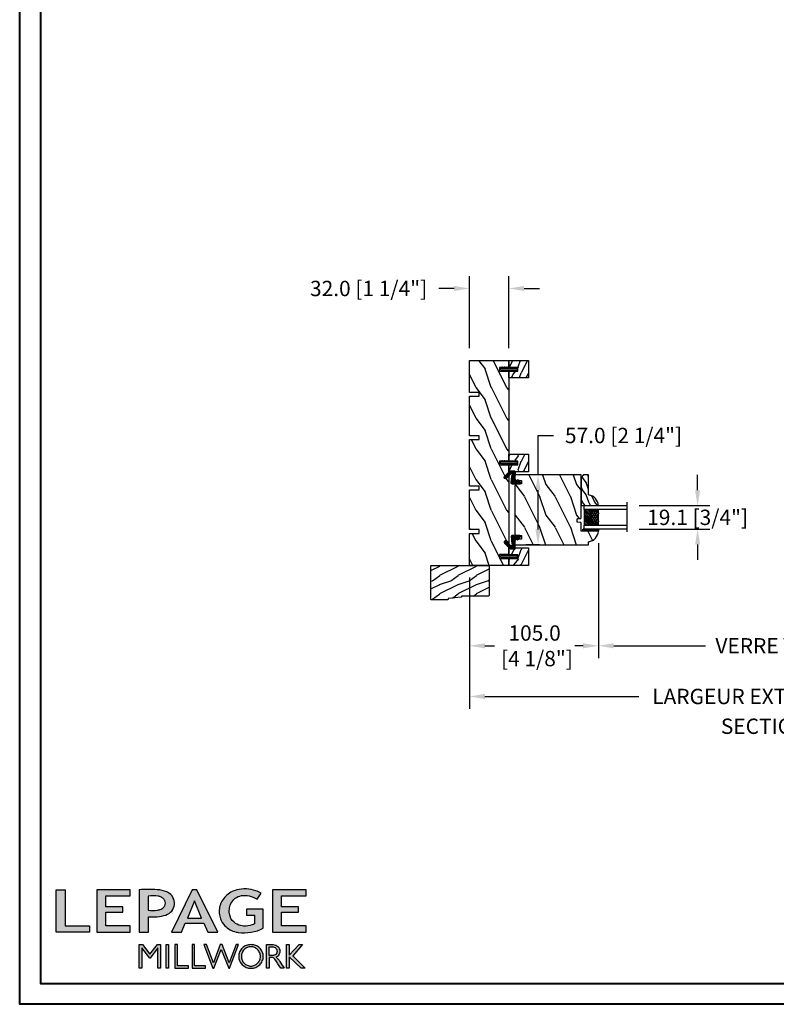
# Model space of a CAD drawing. Units: millimetres. Extents: x 986 to 28014, y 0 to 1609.
# Drawn here: x 9585 to 10201, y 0 to 802 of the extents above; entities that cross this region are included whole.
import ezdxf

# ---------------------------------------------------------------- set-up
doc = ezdxf.new("R2010")
doc.units = ezdxf.units.MM
doc.header["$MEASUREMENT"] = 0
doc.header["$PDMODE"] = 3
for name, color, linetype in [('Dimensions - Cotes', 7, 'Continuous'), ('Glass stop colonial - Pareclose colonial', 5, 'Continuous'), ('Sash Colonial - Volet colonial', 4, 'Continuous'), ('Text french - Texte Français', 7, 'Continuous'), ('Wood brickmould 908 - Moulure à brique 908', 4, 'Continuous')]:
    doc.layers.add(name, color=color, linetype=linetype)
doc.styles.add('Century-10', font='GOTHIC.TTF', dxfattribs={"height": 12.5})
doc.linetypes.add('Amzigzag', pattern='A,0.0001,[136,genltshp.shx,S=0.04,R=0,X=0,Y=0],-11', length=11.0001)
doc.dimstyles.new('1-1', dxfattribs={"dimtxt": 12.5, "dimasz": 12.5, "dimexe": 10, "dimexo": 10, "dimgap": 10, "dimtad": 0, "dimtih": 1, "dimtoh": 1, "dimdec": 1, "dimzin": 0, "dimdsep": 46, "dimtxsty": 'Century-10', "dimcen": 0, "dimadec": 1, "dimazin": 0, "dimtfac": 1, "dimtdec": 1, "dimtofl": 0, "dimtmove": 0, "dimatfit": 3, "dimfxl": 0, "dimtolj": 1, "dimtzin": 0, "dimarcsym": 0})

# ---------------------------------------------------------------- blocks, each defined once
blk = doc.blocks.new('XL-001')
h = blk.add_hatch()
h.set_pattern_fill('WOOD1', color=1, scale=25, style=0, pattern_type=2)
h.set_pattern_definition([(216.87, (-42.503, -86.064), (75, 50), [12.5, -112.5]), (206.565, (-27.503, -93.564), (-25, -25.00003), [27.9508, -27.9508]), (198.435, (-27.503, -106.064), (-50, -24.99996), [15.8114, -63.2456])])
h.paths.add_polyline_path([(140.92, 8), (140.92, 0), (167, 0), (167, 32), (161.3, 32), (161.3, 24.5), (158.3, 24.5), (158.3, 32), (85, 32), (85, 24.5), (82, 24.5), (82, 32), (8.7, 32), (8.7, 24.5), (5.7, 24.5), (5.7, 32), (0, 32), (0, 0), (61.58, 0), (61.58, 8), (64.58, 8), (64.58, 0), (137.92, 0), (137.92, 8)])
at = {"color": 4}
blk.add_lwpolyline([(85, 32), (158.3, 32), (158.3, 24.5), (161.3, 24.5), (161.3, 32), (167, 32), (167, 0), (140.92, 0), (140.92, 8), (137.92, 8), (137.92, 0), (105.42, 0), (105.42, 8), (102.42, 8), (102.42, 0), (64.58, 0), (64.58, 8), (61.58, 8), (61.58, 0), (29.08, 0), (29.08, 8), (26.08, 8), (26.08, 0), (0, 0), (0, 32), (5.7, 32), (5.7, 24.5), (8.7, 24.5), (8.7, 32), (82, 32), (82, 24.5), (85, 24.5)], close=True, dxfattribs=at)
blk = doc.blocks.new('WC-004')
h = blk.add_hatch()
h.set_pattern_fill('WOOD1', color=1, scale=12, style=0, pattern_type=2)
h.set_pattern_definition([(216.87, (-32.7702, -41.1693), (36, 24), [6, -54]), (206.565, (-25.57, -44.7693), (-12, -12), [13.4164, -13.4164]), (198.435, (-25.57, -50.7693), (-24, -11.99998), [7.5895, -30.3579])])
h.paths.add_polyline_path([(7.165, 8.5), (-7.165, 8.5), (-7.165, -7.5), (-1.5, -7.5), (-1.5, 0), (1.5, 0), (1.5, -7.5), (7.165, -7.5)])
at = {"color": 4, "ltscale": 5}
blk.add_lwpolyline([(1.5, -7.5), (7.165, -7.5), (7.165, 8.5), (-7.165, 8.5), (-7.165, -7.5), (-1.5, -7.5), (-1.5, 0), (1.5, 0)], close=True, dxfattribs=at)
blk = doc.blocks.new('D-072')
for points in [[(-0.71, 5.74, 1), (-0.54, 5.28), (0, 5.47), (0, 6)], [(-0.71, 3.74, 1), (-0.54, 3.28), (0, 3.47), (0, 4)], [(-0.71, 1.74, 1), (-0.54, 1.28), (0, 1.47), (0, 2)], [(2.41, 5.74, -1), (2.24, 5.28), (1.7, 5.47), (1.7, 6)], [(2.41, 3.74, -1), (2.24, 3.28), (1.7, 3.47), (1.7, 4)], [(2.41, 1.74, -1), (2.24, 1.28), (1.7, 1.47), (1.7, 2)], [(-0.71, -1.74, -1), (-0.54, -1.28), (0, -1.47), (0, -2)], [(-0.71, -3.74, -1), (-0.54, -3.28), (0, -3.47), (0, -4)], [(-0.71, -5.74, -1), (-0.54, -5.28), (0, -5.47), (0, -6)], [(2.41, -1.74, 1), (2.24, -1.28), (1.7, -1.47), (1.7, -2)], [(2.41, -3.74, 1), (2.24, -3.28), (1.7, -3.47), (1.7, -4)], [(2.41, -5.74, 1), (2.24, -5.28), (1.7, -5.47), (1.7, -6)]]:
    blk.add_hatch(color=256).paths.add_polyline_path(points)
at = {"color": 2}
for points in [[(0, 6), (-0.71, 5.74, 1), (-0.54, 5.28), (0, 5.47)], [(0, 4), (-0.71, 3.74, 1), (-0.54, 3.28), (0, 3.47)], [(0, 2), (-0.71, 1.74, 1), (-0.54, 1.28), (0, 1.47)], [(1.7, 5.47), (2.24, 5.28, 1), (2.41, 5.74), (1.7, 6)], [(1.7, 3.47), (2.24, 3.28, 1), (2.41, 3.74), (1.7, 4)], [(1.7, 1.47), (2.24, 1.28, 1), (2.41, 1.74), (1.7, 2)], [(0, -2), (-0.71, -1.74, -1), (-0.54, -1.28), (0, -1.47)], [(0, -4), (-0.71, -3.74, -1), (-0.54, -3.28), (0, -3.47)], [(0, -6), (-0.71, -5.74, -1), (-0.54, -5.28), (0, -5.47)], [(1.7, -1.47), (2.24, -1.28, -1), (2.41, -1.74), (1.7, -2)], [(1.7, -3.47), (2.24, -3.28, -1), (2.41, -3.74), (1.7, -4)], [(1.7, -5.47), (2.24, -5.28, -1), (2.41, -5.74), (1.7, -6)]]:
    blk.add_lwpolyline(points, format="xyb", dxfattribs=at)
blk.add_lwpolyline([(1.7, -6, -1), (0, -6), (0, 6, -1), (1.7, 6)], format="xyb", close=True, dxfattribs=at)
blk = doc.blocks.new('WC-011A')
h = blk.add_hatch()
h.set_pattern_fill('WOOD1', color=1, scale=25, pattern_type=2)
h.set_pattern_definition([(216.8699, (-351.3566, -88.472), (75, 50), [12.5, -112.5]), (206.565, (-336.357, -95.972), (-24.99998, -25.00003), [27.9508, -27.9508]), (198.435, (-336.357, -108.472), (-50.00001, -24.99996), [15.8114, -63.2456])])
edge = h.paths.add_edge_path()
edge.add_line((-48.82, 52.5), (-48.87, 48.5))
edge.add_line((-48.87, 48.5), (-51.68, 48.5))
edge.add_line((-51.68, 48.5), (-51.77, 52.5))
edge.add_arc((-53.27, 52.5), 1.5, 0, 90)
edge.add_line((-53.27, 54), (-57, 54))
edge.add_line((-57, 54), (-57, -6.1))
edge.add_line((-57, -6.1), (-54.5, -6.1))
edge.add_arc((-45.26, -4.7), 9.34, 188.60817, 266.69498)
edge.add_line((-45.8, -14.03), (-45.8, 0))
edge.add_line((-45.8, 0), (-39.4, 0))
edge.add_arc((-39.4, 0.5), 0.5, 270, 360)
edge.add_line((-38.9, 0.5), (-38.7, 2.8))
edge.add_arc((-38.2, 2.8), 0.5, 90, 180, ccw=False)
edge.add_line((-38.2, 3.3), (-36.2, 3.3))
edge.add_arc((-36.2, 2.8), 0.5, 0, 90, ccw=False)
edge.add_line((-35.7, 2.8), (-35.5, 0.5))
edge.add_arc((-35, 0.5), 0.5, 180, 270)
edge.add_line((-35, 0), (0, 0))
edge.add_line((0, 0), (0, 54))
edge.add_line((0, 54), (-3.73, 54))
edge.add_arc((-3.73, 52.5), 1.5, 90, 178.98186)
edge.add_line((-5.23, 52.53), (-5.3, 48.5))
edge.add_line((-5.3, 48.5), (-8.1, 48.5))
edge.add_line((-8.1, 48.5), (-8.17, 52.53))
edge.add_arc((-9.67, 52.5), 1.5, 1.01815, 90)
edge.add_line((-9.67, 54), (-47.3, 54))
edge.add_arc((-47.32, 52.5), 1.5, 89.12469, 179.98787)
at = {"color": 4}
blk.add_lwpolyline([(-49.52, 52.5), (-49.57, 48.5), (-52.38, 48.5), (-52.47, 52.5, 0.414214), (-53.97, 54), (-57, 54), (-57, 54), (-57, 54), (-57, 54), (-57, 54), (-57, -6.1), (-54.5, -6.1, 0.354545), (-45.8, -14.03), (-45.8, 0), (-39.4, 0, 0.414214), (-38.9, 0.5), (-38.7, 2.8, -0.414214), (-38.2, 3.3), (-36.2, 3.3, -0.414214), (-35.7, 2.8), (-35.5, 0.5, 0.414214), (-35, 0), (0, 0), (0, 54), (0, 54), (0, 54), (0, 54), (0, 54), (0, 54), (0, 54), (-3.03, 54, 0.409018), (-4.53, 52.53), (-4.6, 48.5), (-7.4, 48.5), (-7.47, 52.53, 0.409018), (-8.97, 54), (-48, 54, 0.418633)], format="xyb", close=True, dxfattribs=at)
blk = doc.blocks.new('CF-015')
at = {"linetype": 'Continuous'}
h = blk.add_hatch(dxfattribs=at)
h.set_pattern_fill('HONEY', color=30, scale=3, style=0)
h.set_pattern_definition([(0, (-351.0909, -18.94182), (0.5625, 0.32475953), [0.375, -0.75]), (120, (-351.0909, -18.94182), (-0.5625, 0.32475953), [0.375, -0.75]), (60, (-351.0909, -18.94182), (1e-16, 0.64951905), [-0.75, 0.375])])
h.paths.add_polyline_path([(-2.85, 0.04, 0.429634), (-3.26, -0.35), (-3.26, -0.67), (-0.21, -0.67), (-0.21, -1.37), (-2.28, -1.37, 0.559962), (-2.54, -1.81), (-2.26, -1.97), (-2.26, -2.97), (-2.68, -3.21), (-2.86, -6.09, 0.652749), (-2.37, -6.34), (-0.54, -5.18, -0.659831), (-0.31, -5.34, 0.674708), (-0.15, -4.92), (-0.69, -4.42, -0.699157), (0.13, -2.5), (6.5, -2.83, 0.429634), (7.17, -2.19), (7.17, 0.94, 0.198912), (6.98, 1.39), (2.68, 5.69, 1), (1.21, 4.22), (4.9, 0.53, -0.697025), (4.23, -0.93), (2.82, -0.26)])
h = blk.add_hatch(dxfattribs=at)
h.set_pattern_fill('ANSI31', color=30)
h.set_pattern_definition([(45, (-376.2159, -50.11873), (-0.088388348, 0.088388348), [])])
edge = h.paths.add_edge_path()
edge.add_line((-2.68, -3.21), (-2.26, -2.97))
edge.add_line((-2.26, -2.97), (-2.26, -1.97))
edge.add_line((-2.26, -1.97), (-2.58, -1.79))
edge.add_line((-2.58, -1.79), (-2.58, -1.65))
edge.add_arc((-2.28, -1.67), 0.3, 90, 176.33935, ccw=False)
edge.add_line((-2.28, -1.37), (-0.21, -1.37))
edge.add_line((-0.21, -1.37), (-0.21, -0.67))
edge.add_line((-0.21, -0.67), (-3.26, -0.67))
edge.add_line((-3.26, -0.67), (-3.26, -6.87))
edge.add_arc((-2.96, -6.87), 0.3, 180, 305)
edge.add_line((-2.79, -7.12), (-0.37, -5.43))
edge.add_arc((-0.46, -5.31), 0.15, 305, 482.33325)
edge.add_line((-0.54, -5.18), (-2.37, -6.34))
edge.add_arc((-2.56, -6.11), 0.3, 176.33935, 308.87721, ccw=False)
edge.add_line((-2.86, -6.09), (-2.68, -3.21))
at = {"color": 30}
for points in [[(-0.08, -4.84, -0.47611), (-0.12, -5.38), (-2.72, -7.21, -0.606815), (-3.37, -6.87), (-3.37, -0.35, -0.429634), (-2.84, 0.15), (2.84, -0.15), (4.25, -0.82, 0.687281), (4.82, 0.46), (1.14, 4.14, -1), (2.76, 5.77), (7.06, 1.47, -0.198912), (7.28, 0.94), (7.28, -2.19, -0.429634), (6.49, -2.94), (0.12, -2.61, 0.699157), (-0.61, -4.34)], [(-0.15, -4.92, -0.47611), (-0.18, -5.29), (-2.79, -7.12, -0.606815), (-3.26, -6.87), (-3.26, -0.35, -0.429634), (-2.85, 0.04), (2.82, -0.26), (4.23, -0.93, 0.697025), (4.9, 0.53), (1.21, 4.22, -1), (2.68, 5.69), (6.98, 1.39, -0.198912), (7.17, 0.94), (7.17, -2.19, -0.429634), (6.5, -2.83), (0.13, -2.5, 0.699157), (-0.69, -4.42)], [(-2.68, -3.21), (-2.26, -2.97), (-2.26, -1.97), (-2.58, -1.79), (-2.58, -1.65, -0.395622), (-2.28, -1.37), (-0.21, -1.37), (-0.21, -0.67), (-3.26, -0.67), (-3.26, -6.87, 0.606815), (-2.79, -7.12), (-0.37, -5.43, 0.976995), (-0.54, -5.18), (-2.37, -6.34, -0.652749), (-2.86, -6.09)]]:
    blk.add_lwpolyline(points, format="xyb", close=True, dxfattribs=at)
blk = doc.blocks.new('D-064')
h = blk.add_hatch()
h.set_pattern_fill('WOOD1', color=1, scale=15, style=0, pattern_type=2)
h.set_pattern_definition([(216.87, (-5.9016, -30.1414), (45, 30), [7.5, -67.5]), (206.565, (3.0984, -34.6414), (-15, -15), [16.7705, -16.7705]), (198.435, (3.0984, -42.1414), (-30, -14.99998), [9.4868, -37.9473])])
edge = h.paths.add_edge_path()
edge.add_line((22.5, 25.3), (22.5, 25.72))
edge.add_arc((22.8, 25.72), 0.3, 95.19443, 180, ccw=False)
edge.add_line((22.77, 26.02), (33.23, 26.97))
edge.add_arc((33.2, 27.27), 0.3, 275.19443, 360)
edge.add_line((33.5, 27.27), (33.5, 27.7))
edge.add_arc((33.8, 27.7), 0.3, 90, 180, ccw=False)
edge.add_line((33.8, 28), (47.2, 28))
edge.add_arc((47.2, 27.7), 0.3, 0, 90, ccw=False)
edge.add_line((47.5, 27.7), (47.5, 0))
edge.add_line((47.5, 0), (0, 0))
edge.add_line((0, 0), (0, 24.5))
edge.add_arc((0.5, 24.5), 0.5, 90, 180, ccw=False)
edge.add_line((0.5, 25), (22.2, 25))
edge.add_arc((22.2, 25.3), 0.3, 270, 360)
at = {"color": 4}
blk.add_lwpolyline([(22.5, 25.3), (22.5, 25.72, -0.387902), (22.77, 26.02), (33.23, 26.97, 0.387902), (33.5, 27.27), (33.5, 27.7, -0.414214), (33.8, 28), (47.2, 28, -0.414214), (47.5, 27.7), (47.5, 0), (0, 0), (0, 24.5, -0.414214), (0.5, 25), (22.2, 25, 0.414214)], format="xyb", close=True, dxfattribs=at)
blk = doc.blocks.new('*D229')
at = {"layer": 'Defpoints', "color": 0, "transparency": 16777216}
for p in [(9951.22, 357.71), (10451.22, 357.71), (10451.22, 250.87)]:
    blk.add_point(p, dxfattribs=at)
at = {"layer": 'Text french - Texte Français', "color": 0, "lineweight": -2, "transparency": 16777216}
for p, q in [((9951.22, 347.71), (9951.22, 240.87)), ((10451.22, 347.71), (10451.22, 240.87)), ((9963.72, 250.87), (10089.19, 250.87)), ((10438.72, 250.87), (10336.93, 250.87))]:
    blk.add_line(p, q, dxfattribs=at)
at = {"layer": 'Text french - Texte Français', "color": 0, "transparency": 16777216}
for points in [[(9963.72, 252.96), (9963.72, 248.79), (9951.22, 250.87)], [(10438.72, 252.96), (10438.72, 248.79), (10451.22, 250.87)]]:
    blk.add_solid(points, dxfattribs=at)
at = {"layer": 'Text french - Texte Français', "color": 0, "transparency": 16777216, "insert": (10213.06, 250.87), "char_height": 12.5, "attachment_point": 5, "style": 'Century-10'}
blk.add_mtext('\\A1;LARGEUR EXTÉRIEUR CADRE', dxfattribs=at)
blk = doc.blocks.new('*D231')
at = {"layer": 'Defpoints', "color": 0, "transparency": 16777216}
for p in [(10056.24, 385.67), (10346.2, 385.67), (10346.2, 292.14)]:
    blk.add_point(p, dxfattribs=at)
at = {"layer": 'Text french - Texte Français', "color": 0, "lineweight": -2, "transparency": 16777216}
for p, q in [((10056.24, 375.67), (10056.24, 282.14)), ((10346.2, 375.67), (10346.2, 282.14)), ((10068.74, 292.14), (10143.64, 292.14)), ((10333.7, 292.14), (10275.38, 292.14))]:
    blk.add_line(p, q, dxfattribs=at)
at = {"layer": 'Text french - Texte Français', "color": 0, "transparency": 16777216}
for points in [[(10068.74, 294.22), (10068.74, 290.06), (10056.24, 292.14)], [(10333.7, 294.22), (10333.7, 290.06), (10346.2, 292.14)]]:
    blk.add_solid(points, dxfattribs=at)
at = {"layer": 'Text french - Texte Français', "color": 0, "transparency": 16777216, "insert": (10209.51, 292.14), "char_height": 12.5, "attachment_point": 5, "style": 'Century-10'}
blk.add_mtext('\\A1;VERRE VISIBLE', dxfattribs=at)
blk = doc.blocks.new('*D233')
at = {"layer": 'Defpoints', "color": 0, "transparency": 16777216}
for p in [(10056.24, 385.67), (9951.22, 357.71), (10056.24, 292.14)]:
    blk.add_point(p, dxfattribs=at)
at = {"layer": 'Dimensions - Cotes', "color": 0, "lineweight": -2, "transparency": 16777216}
for p, q in [((10056.24, 375.67), (10056.24, 282.14)), ((9951.22, 347.71), (9951.22, 282.14)), ((9963.72, 292.14), (9971.61, 292.14)), ((10043.74, 292.14), (10036.93, 292.14))]:
    blk.add_line(p, q, dxfattribs=at)
at = {"layer": 'Dimensions - Cotes', "color": 0, "transparency": 16777216}
for points in [[(9963.72, 294.22), (9963.72, 290.06), (9951.22, 292.14)], [(10043.74, 294.22), (10043.74, 290.06), (10056.24, 292.14)]]:
    blk.add_solid(points, dxfattribs=at)
at = {"layer": 'Dimensions - Cotes', "color": 0, "transparency": 16777216, "insert": (10004.27, 292.14), "char_height": 12.5, "attachment_point": 5, "style": 'Century-10'}
blk.add_mtext('\\A1;105.0\\P [4 1/8"]', dxfattribs=at)
blk = doc.blocks.new('*D234')
at = {"layer": 'Defpoints', "color": 0, "transparency": 16777216}
for p in [(9983.22, 583.32), (9951.22, 524.71), (9983.22, 524.71)]:
    blk.add_point(p, dxfattribs=at)
at = {"layer": 'Dimensions - Cotes', "color": 0, "lineweight": -2, "transparency": 16777216}
for p, q in [((9951.22, 534.71), (9951.22, 593.32)), ((9983.22, 534.71), (9983.22, 593.32)), ((9938.72, 583.32), (9926.22, 583.32)), ((9995.72, 583.32), (10008.22, 583.32))]:
    blk.add_line(p, q, dxfattribs=at)
at = {"layer": 'Dimensions - Cotes', "color": 0, "transparency": 16777216}
for points in [[(9938.72, 585.41), (9938.72, 581.24), (9951.22, 583.32)], [(9995.72, 585.41), (9995.72, 581.24), (9983.22, 583.32)]]:
    blk.add_solid(points, dxfattribs=at)
at = {"layer": 'Dimensions - Cotes', "color": 0, "transparency": 16777216, "insert": (9869, 583.32), "char_height": 12.5, "attachment_point": 5, "style": 'Century-10'}
blk.add_mtext('\\A1;32.0 [1 1/4"]', dxfattribs=at)
blk = doc.blocks.new('V-042')
h = blk.add_hatch()
h.set_pattern_fill('ANSI31', scale=8, style=0)
h.set_pattern_definition([(45, (-287.4104, 1960.2951), (-0.7071068, 0.7071068), [])])
h.paths.add_polyline_path([(12.57, 4.65), (6.53, 4.65), (5.9, 4.65, -0.341404), (5.32, 5.1, 0.290945), (3.91, 6.42, -0.361442), (3.58, 6.81), (3.58, 9.5), (3.2, 9.5), (3.2, 0), (15.9, 0), (15.9, 9.5), (15.52, 9.5), (15.52, 6.81, -0.361442), (15.19, 6.42, 0.290945), (13.77, 5.1, -0.341139), (13.19, 4.65)])
h = blk.add_hatch()
h.set_pattern_fill('HEX', scale=4, style=0)
h.set_pattern_definition([(0, (-287.4581, 1960.29515), (0, 0.8660254), [0.5, -1]), (120, (-287.4581, 1960.29515), (-0.75, -0.4330127), [0.5, -1]), (60, (-286.9581, 1960.29515), (-0.75, 0.4330127), [0.5, -1])])
h.paths.add_polyline_path([(12.12, 10.62, -0.010382), (6.98, 10.62, 0.076556), (4.75, 10.13, 0.263685), (4.5, 9.82, 0.148643), (4.85, 7.05, 0.145267), (5.04, 6.84, -0.157262), (6.05, 5.6, 0.308069), (6.42, 5.35), (12.68, 5.35, 0.308069), (13.05, 5.6, -0.157262), (14.06, 6.84, 0.145267), (14.25, 7.05, 0.148643), (14.6, 9.82, 0.263685), (14.35, 10.13, 0.076556)])
at = {"color": 7, "linetype": 'Amzigzag', "ltscale": 1.5}
blk.add_line((-2.7, 34.8), (21.32, 34.8), dxfattribs=at)
at = {"color": 181, "linetype": 'Continuous', "lineweight": 25}
for p, q in [((3.58, 11.3), (3.58, 10.08)), ((3.62, 9.95), (3.63, 9.95)), ((3.63, 9.95), (3.63, 9.99)), ((3.63, 9.95), (3.63, 6.81)), ((3.72, 10.18), (3.74, 10.2)), ((3.72, 9.99), (3.72, 6.81)), ((3.8, 10.13), (3.77, 10.11)), ((5.83, 11.5), (3.78, 11.5)), ((3.78, 10.28), (3.78, 10.8)), ((3.87, 10.8), (3.87, 10.28)), ((4.08, 11.1), (5.68, 11.1)), ((5.68, 11.01), (4.08, 11.01)), ((5.68, 11.1), (5.68, 11.01)), ((15.32, 11.5), (13.27, 11.5)), ((13.42, 11.1), (15.02, 11.1)), ((13.42, 11.01), (13.42, 11.1)), ((15.02, 11.01), (13.42, 11.01)), ((15.23, 10.28), (15.23, 10.8)), ((15.33, 10.11), (15.3, 10.13)), ((15.32, 10.8), (15.32, 10.28)), ((15.36, 10.2), (15.38, 10.18)), ((15.38, 6.81), (15.38, 9.99)), ((15.47, 9.99), (15.47, 9.95)), ((15.47, 9.95), (15.48, 9.95)), ((15.47, 6.81), (15.47, 9.95)), ((15.52, 10.08), (15.52, 11.3)), ((5.95, 4.74), (6.58, 4.74)), ((5.95, 4.65), (6.58, 4.65)), ((6.42, 5.35), (12.68, 5.35)), ((6.58, 4.74), (12.52, 4.74)), ((6.58, 4.65), (12.52, 4.65)), ((12.52, 4.74), (13.15, 4.74)), ((12.52, 4.65), (13.15, 4.65))]:
    blk.add_line(p, q, dxfattribs=at)
at = {"color": 5}
blk.add_line((3.2, 0), (15.9, 0), dxfattribs=at)
for points in [[(3.2, 34.8), (3.2, 0), (0, 0), (0, 34.8)], [(19.1, 34.8), (19.1, 0), (15.9, 0), (15.9, 34.8)]]:
    blk.add_lwpolyline(points, dxfattribs=at)
for points in [[(3.2, 9.5), (3.58, 9.5), (3.58, 11.5), (3.2, 11.5)], [(15.9, 9.5), (15.52, 9.5), (15.52, 11.5), (15.9, 11.5)]]:
    blk.add_lwpolyline(points, close=True, dxfattribs=at)
at = {"color": 181, "linetype": 'Continuous', "lineweight": 25}
for centre, radius, start, end in [((3.78, 11.3), 0.2, 90, 180), ((3.79, 10.08), 0.21, 179.70679, 218.17016), ((3.87, 9.99), 0.238, 129.61883, 180), ((3.87, 9.99), 0.148, 129.61883, 180), ((3.67, 10.28), 0.11, 309.61883, 0), ((4.08, 10.8), 0.3, 90, 180), ((3.67, 10.28), 0.2, 309.61883, 0), ((4.08, 10.8), 0.21, 90, 180), ((9.23, 9.02), 4.8, 170.37881, 204.19767), ((4.89, 9.76), 0.4, 111.29157, 170.37881), ((7.47, 3.14), 7.5, 93.78033, 111.29157), ((9.55, 46), 34.7, 263.84509, 276.15491), ((9.55, 134.58), 123.98, 268.8103, 271.1897), ((11.63, 3.14), 7.5, 68.70843, 86.21967), ((9.87, 9.02), 4.8, 335.80233, 9.62119), ((14.21, 9.76), 0.4, 9.62119, 68.70843), ((15.02, 10.8), 0.3, 0, 90), ((15.02, 10.8), 0.21, 0, 90), ((15.43, 10.28), 0.2, 180, 230.38117), ((15.32, 11.3), 0.2, 0, 90), ((15.43, 10.28), 0.11, 180, 230.38117), ((15.23, 9.99), 0.148, 0, 50.38117), ((15.23, 9.99), 0.238, 0, 50.38117), ((15.31, 10.08), 0.21, 321.82984, 0.29321), ((4.03, 6.81), 0.4, 180, 259.48794), ((4.03, 6.81), 0.31, 180, 259.48794), ((3.63, 4.64), 1.81, 14.59957, 79.48794), ((3.63, 4.64), 1.9, 14.59957, 79.48794), ((5.31, 7.26), 0.5, 204.19767, 237.25921), ((3.63, 4.65), 2.6, 21.51019, 57.25921), ((5.95, 5.25), 0.6, 194.59957, 270), ((5.95, 5.25), 0.51, 194.59957, 270), ((6.42, 5.75), 0.4, 201.51019, 270), ((12.68, 5.75), 0.4, 270, 338.48981), ((15.47, 4.65), 2.6, 122.74079, 158.48981), ((13.15, 5.25), 0.51, 270, 345.40043), ((13.15, 5.25), 0.6, 270, 345.40043), ((15.47, 4.64), 1.9, 100.51206, 165.40043), ((15.47, 4.64), 1.81, 100.51206, 165.40043), ((13.79, 7.26), 0.5, 302.74079, 335.80233), ((15.07, 6.81), 0.31, 280.51206, 0), ((15.07, 6.81), 0.4, 280.51206, 0)]:
    blk.add_arc(centre, radius, start, end, dxfattribs=at)
blk = doc.blocks.new('V-006')
h = blk.add_hatch()
h.set_pattern_fill('GRAVEL', color=5, scale=0.075, style=0)
h.set_pattern_definition([(228.0128, (-26.72399, -53.63578), (-15.24001295, -17.14502107), [0.25629, -25.372875]), (184.9697, (-26.89544, -53.826285), (22.86003698, 1.90498656), [0.439804, -43.5405]), (132.5104, (-27.33359, -53.86438), (19.04998614, -20.95502047), [0.31011, -30.701025]), (267.2737, (-28.07654, -54.340635), (1.90499173, 38.09998774), [0.400504, -39.6498]), (292.8337, (-28.09559, -54.740685), (-9.52502704, 22.860013), [0.392726, -38.87985]), (357.2737, (-27.94319, -55.102635), (-38.09998774, 1.90499173), [0.400504, -39.6498]), (37.6942, (-27.54314, -55.121685), (-24.765015646, -19.04998302), [0.529645, -52.434825]), (72.2553, (-27.12404, -54.797835), (13.335026674, 41.910012155), [0.50004, -49.503975]), (121.4296, (-26.97164, -54.321585), (-15.24000393, 24.76497087), [0.40186, -39.784125]), (175.2364, (-27.18119, -53.97868), (20.95498354, -1.90498212), [0.458785, -22.480425]), (222.3974, (-27.63839, -53.940585), (-22.86000069, -20.95497274), [0.593309, -58.7376]), (138.8141, (-26.19059, -54.35968), (-13.3349915, 11.4299824), [0.202504, -20.04795]), (171.4692, (-26.34299, -54.22633), (24.7649622, -3.8100096), [0.38526, -38.14095]), (225, (-26.724, -54.1692), (-3e-16, -1.905), [0.269407, -2.42467]), (203.1986, (-26.85734, -53.94058), (9.5250321, 3.8100167), [0.14508, -14.36295]), (291.8014, (-26.9907, -53.99773), (-1.9050013, 5.7150037), [0.205175, -10.0536]), (30.9638, (-26.9145, -54.18823), (5.714994, 3.810003), [0.33324, -10.774725]), (161.5651, (-26.62874, -54.0168), (3.810002, -1.904997), [0.240965, -5.783175]), (16.3895, (-28.09559, -53.99773), (19.05001051, 5.71498811), [0.337566, -33.4191]), (70.3462, (-27.77174, -53.90248), (-7.61997877, -20.95497037), [0.2832, -28.03665]), (293.1986, (-26.62874, -53.63578), (-3.8100167, 9.5250321), [0.29016, -14.2179]), (343.6105, (-26.51444, -53.90248), (-19.05001051, 5.71498811), [0.337566, -33.4191]), (339.444, (-28.0956, -55.17883), (-9.5250118, 3.8099954), [0.325526, -15.950775]), (294.7751, (-27.79079, -55.29313), (-9.5249778, 20.95499027), [0.272754, -27.0027]), (66.8014, (-26.6097, -55.54078), (3.8100167, 9.5250321), [0.29016, -14.2179]), (17.354, (-26.49539, -55.27408), (-24.76500134, -7.6199885), [0.319337, -31.6143]), (69.444, (-27.54314, -55.54078), (-3.8099954, -9.5250118), [0.162764, -16.1136]), (101.3099, (-26.724, -55.5408), (-1.9049906, 7.6199756), [0.097136, -9.6165]), (165.9638, (-26.74304, -55.44553), (5.715004, -1.9049967), [0.392726, -7.461787]), (186.009, (-27.12404, -55.35028), (19.04997191, 1.90499555), [0.36395, -36.03105]), (303.6901, (-26.9145, -54.3597), (-1.9050007, 3.8099963), [0.274743, -6.593835]), (353.1572, (-26.76209, -54.588285), (32.38501339, -3.81001706), [0.479668, -47.487]), (60.9454, (-26.28584, -54.64543), (-7.6199823, -13.3349682), [0.19613, -19.41705]), (90, (-26.1906, -54.474), (-1.905, 1.905), [0.1143, -1.7907]), (120.2564, (-27.16214, -55.29313), (7.61998385, -13.33499327), [0.26465, -26.200425]), (48.0128, (-27.29549, -55.06453), (15.24001295, 17.14502107), [0.512582, -25.1166]), (0, (-26.9526, -54.6835), (1.905, 1.905), [0.4953, -1.4097]), (325.3048, (-26.45729, -54.68353), (-19.049967, 13.33500127), [0.301208, -29.819475]), (254.0546, (-26.20964, -54.85498), (-1.9050049, -7.6200182), [0.27737, -13.591275]), (207.646, (-26.28584, -55.121685), (-36.19498729, -19.05001198), [0.45161, -44.709375]), (175.4261, (-26.68589, -55.331235), (-24.7650057, 1.90499078), [0.477772, -47.29935]), (175.4261, (-26.68589, -55.331235), (-24.7650057, 1.90499078), [0.477772, -47.29935])])
h.paths.add_polyline_path([(6.3565, 0), (6.3565, 1.6), (-6.3565, 1.6), (-6.3565, 0)])
at = {"color": 5}
blk.add_line((-6.3565, 0), (-6.3565, 1.6), dxfattribs=at)
blk.add_lwpolyline([(-6.3565, 0), (-6.3565, 1.6), (6.3565, 1.6), (6.3565, 0)], close=True, dxfattribs=at)
blk = doc.blocks.new('D-086')
h = blk.add_hatch()
h.set_pattern_fill('WOOD1', color=1, scale=10, style=0, pattern_type=2)
h.set_pattern_definition([(216.8699, (-335.2539, -33.65), (29.999999, 20.000001), [5, -45]), (206.5651, (-329.254, -36.65), (-9.99999, -10.000013), [11.18034, -11.18034]), (198.4349, (-329.254, -41.65), (-20.000004, -9.999984), [6.32456, -25.29822])])
edge = h.paths.add_edge_path()
edge.add_line((-23, 0), (0, 0))
edge.add_line((0, 0), (0, 14.03))
edge.add_arc((0.54, 4.7), 9.34, 93.30502, 171.39183)
edge.add_line((-8.7, 6.1), (-25, 6.1))
edge.add_line((-25, 6.1), (-25, 2))
edge.add_line((-25, 2), (-23, 0))
at = {"color": 4}
blk.add_lwpolyline([(-23, 0), (0, 0), (0, 14.03, 0.354545), (-8.7, 6.1), (-25, 6.1), (-25, 2)], format="xyb", close=True, dxfattribs=at)
blk = doc.blocks.new('*D235')
at = {"layer": 'Defpoints', "color": 0, "transparency": 16777216}
for p in [(10079.51, 406.37), (10079.51, 387.27), (10137.11, 387.27)]:
    blk.add_point(p, dxfattribs=at)
at = {"layer": 'Dimensions - Cotes', "color": 0, "lineweight": -2, "transparency": 16777216}
for p, q in [((10137.11, 418.87), (10137.11, 431.37)), ((10089.51, 406.37), (10147.11, 406.37)), ((10089.51, 387.27), (10147.11, 387.27)), ((10137.11, 374.77), (10137.11, 362.27))]:
    blk.add_line(p, q, dxfattribs=at)
at = {"layer": 'Dimensions - Cotes', "color": 0, "transparency": 16777216}
for points in [[(10135.03, 418.87), (10139.19, 418.87), (10137.11, 406.37)], [(10135.03, 374.77), (10139.19, 374.77), (10137.11, 387.27)]]:
    blk.add_solid(points, dxfattribs=at)
at = {"layer": 'Dimensions - Cotes', "color": 0, "transparency": 16777216, "insert": (10137.11, 396.82), "char_height": 12.5, "attachment_point": 5, "style": 'Century-10'}
blk.add_mtext('\\A1;19.1 [3/4"]', dxfattribs=at)
blk = doc.blocks.new('*D239')
at = {"layer": 'Defpoints', "color": 0, "transparency": 16777216}
for p in [(10007.04, 431.47), (10015.21, 431.47), (10018.26, 374.47)]:
    blk.add_point(p, dxfattribs=at)
at = {"layer": 'Dimensions - Cotes', "color": 0, "lineweight": -2, "transparency": 16777216}
for p, q in [((10007.04, 431.47), (10007.04, 463.52)), ((10007.04, 463.52), (10019.54, 463.52)), ((10005.21, 431.47), (9997.04, 431.47)), ((10007.04, 386.97), (10007.04, 418.97)), ((10008.26, 374.47), (9997.04, 374.47))]:
    blk.add_line(p, q, dxfattribs=at)
at = {"layer": 'Dimensions - Cotes', "color": 0, "transparency": 16777216}
for points in [[(10004.96, 418.97), (10009.12, 418.97), (10007.04, 431.47)], [(10004.96, 386.97), (10009.12, 386.97), (10007.04, 374.47)]]:
    blk.add_solid(points, dxfattribs=at)
at = {"layer": 'Dimensions - Cotes', "color": 0, "transparency": 16777216, "insert": (10076.72, 463.52), "char_height": 12.5, "attachment_point": 5, "style": 'Century-10'}
blk.add_mtext('\\A1;57.0 [2 1/4"]', dxfattribs=at)
blk = doc.blocks.new('Logo 2018')
h = blk.add_hatch(color=256)
h.dxf.hatch_style = 1
h.paths.add_polyline_path([(85.9, 159.5), (153.9, 159.5), (153.9, 172.3), (104.2, 172.3), (104.2, 245.7), (85.9, 245.7)])
h = blk.add_hatch(color=256)
h.dxf.hatch_style = 1
h.paths.add_polyline_path([(168.9, 245.7), (168.9, 159.5), (236.9, 159.5), (236.9, 172.3), (187.2, 172.3), (187.2, 199.8), (221.8, 199.8), (221.8, 211), (187.2, 211), (187.2, 232.9), (236.9, 232.9), (236.9, 245.7)])
h = blk.add_hatch(color=256)
h.dxf.hatch_style = 1
h.paths.add_polyline_path([(255.2, 159.5), (273.5, 159.5), (273.5, 190.8, 0.100878), (309.1, 194.2, 0.672282), (313.2, 240.1, 0.0175), (311.1, 241, 0.088188), (291.5, 245.7, 0.026721), (255.2, 245.7)])
h.paths.add_polyline_path([(273.4, 232.7, -0.087731), (294.2, 232.2, -0.030178), (296.7, 231.5, -0.089386), (302.9, 228.4, -0.105083), (306.8, 223.6, -0.119001), (308.1, 218.2, -0.119001), (306.8, 212.9, -0.105404), (302.9, 208.1, -0.089385), (296, 205, -0.044827), (292.3, 204.1, -0.061376), (273.4, 203.7)], flags=16)
h = blk.add_hatch(color=256)
h.dxf.hatch_style = 1
h.paths.add_polyline_path([(320.4, 159.5), (340.6, 159.5), (348.5, 177.9), (386.5, 177.9), (394.4, 159.5), (414.6, 159.5), (372.4, 245.7), (362.6, 245.7)])
h.paths.add_polyline_path([(367.5, 222.7), (381.9, 187.6), (353.1, 187.6)], flags=16)
h = blk.add_hatch(color=256)
h.dxf.hatch_style = 1
h.paths.add_polyline_path([(462.7, 233.6, -0.002912), (463.2, 233.7, -0.101922), (478.3, 233, -0.074889), (494.5, 226.2), (502.6, 238.7, 0.043079), (492.3, 243.5, 0.141968), (453.1, 245.2, 0.071236), (441.2, 240.4, 0.128284), (423.1, 222.5, 0.165135), (417.8, 197.7, 0.051451), (420.3, 186.6, 0.112912), (429, 172.4, 0.145235), (451.9, 159.6, 0.019704), (456.2, 158.8, 0.156295), (507.2, 167.5), (507.2, 206.1), (472.9, 206.1), (472.9, 193.9), (489, 193.9), (489, 176, 0.024193), (484.3, 174.3, -0.127304), (467, 171.7, -0.02827), (460.8, 172.6, -0.137751), (447.7, 179.7, -0.184724), (438.4, 196.6, -0.039198), (438, 203.3, -0.086714), (440.1, 214.2, -0.033136), (441.3, 217.3, -0.247971)])
h = blk.add_hatch(color=256)
h.dxf.hatch_style = 1
h.paths.add_polyline_path([(526, 245.7), (526, 159.5), (594, 159.5), (594, 172.3), (544.2, 172.3), (544.2, 199.8), (578.8, 199.8), (578.8, 211), (544.2, 211), (544.2, 232.9), (594, 232.9), (594, 245.7)])
h = blk.add_hatch(color=256)
h.dxf.hatch_style = 1
h.paths.add_polyline_path([(255.2, 86.1), (260.6, 86.1), (260.6, 127.4), (276.5, 106.7), (277, 106.7), (293, 127.4), (293, 86.1), (298.4, 86.1), (298.4, 134), (292, 134), (276.8, 114.6), (261.6, 134), (255.2, 134)])
h = blk.add_hatch(color=256)
h.dxf.hatch_style = 1
h.paths.add_polyline_path([(309.5, 86.1), (314.5, 86.1), (314.5, 134), (309.5, 134)])
h = blk.add_hatch(color=256)
h.dxf.hatch_style = 1
h.paths.add_polyline_path([(355.4, 86.1), (355.4, 90.9), (332.9, 90.9), (332.9, 134), (327.7, 134), (327.7, 86.1)])
h = blk.add_hatch(color=256)
h.dxf.hatch_style = 1
h.paths.add_polyline_path([(390, 86.1), (390, 90.9), (367.6, 90.9), (367.6, 134), (362.3, 134), (362.3, 86.1)])
h = blk.add_hatch(color=256)
h.dxf.hatch_style = 1
h.paths.add_polyline_path([(421.7, 124.3), (436.8, 86.1), (438.5, 86.1), (457, 134), (451.7, 134), (437.5, 97.2), (423.9, 134), (419.4, 134), (405.8, 97.2), (391.6, 134), (386.3, 134), (404.8, 86.1), (406.6, 86.1)])
h = blk.add_hatch(color=256)
h.dxf.hatch_style = 1
h.paths.add_polyline_path([(491.7, 132.2, 0.095415), (482.2, 134, 0.095415), (472.6, 132.2, 0.097163), (464.5, 127, 0.099743), (459.1, 119.1, 0.101646), (457.2, 110, 0.101646), (459.1, 100.8, 0.099743), (464.5, 92.9, 0.097163), (472.6, 87.7, 0.095415), (482.2, 85.9, 0.095415), (491.7, 87.7, 0.097163), (499.8, 92.9, 0.099743), (505.2, 100.8, 0.101646), (507.1, 110, 0.101646), (505.2, 119.1, 0.099743), (499.8, 127, 0.097163)])
h.paths.add_polyline_path([(489.4, 128.2, -0.099108), (495.7, 123.9, -0.097857), (499.9, 117.5, -0.096991), (501.4, 110, -0.096991), (499.9, 102.5, -0.097857), (495.7, 96.1, -0.099108), (489.4, 91.9, -0.10001), (482, 90.4, -0.10001), (474.6, 91.9, -0.099108), (468.3, 96.1, -0.097857), (464.1, 102.5, -0.096991), (462.7, 110, -0.096991), (464.1, 117.5, -0.097857), (468.3, 123.9, -0.099108), (474.6, 128.2, -0.10001), (482, 129.7, -0.10001)], flags=16)
h = blk.add_hatch(color=256)
h.dxf.hatch_style = 1
h.paths.add_polyline_path([(530.8, 104.2, -0.017367), (542.6, 86.1), (549.8, 86.1, -0.054534), (540.9, 99.8, 0.101611), (533.3, 108.7, 0.207752), (539.7, 115.2, 0.095854), (540.7, 120.4, 0.095854), (539.7, 125.7, 0.097359), (536.8, 130, 0.099567), (532.5, 133, 0.101187), (527.5, 134), (513.6, 134), (513.6, 86.1), (519, 86.1), (519, 107.9), (523.6, 107.9, -0.220357)])
h.paths.add_polyline_path([(526.1, 111.6), (519, 111.6), (519, 129.4), (526.1, 129.4, -0.095348), (529.6, 128.7, -0.097133), (532.5, 126.8, -0.09977), (534.5, 123.9, -0.101717), (535.2, 120.5, -0.101717), (534.5, 117.1, -0.09977), (532.5, 114.2, -0.097133), (529.6, 112.3, -0.095348)], flags=16)
h = blk.add_hatch(color=256)
h.dxf.hatch_style = 1
h.paths.add_polyline_path([(559.8, 112.5), (559.8, 134), (554.5, 134), (554.5, 86.1), (559.8, 86.1), (559.8, 109.5), (584.4, 86.1), (592, 86.1), (566.9, 111.2), (587, 134), (580.4, 134)])
for points in [[(85.9, 159.5), (85.9, 245.7), (104.2, 245.7), (104.2, 172.3), (153.9, 172.3), (153.9, 159.5), (85.9, 159.5)], [(236.9, 245.7), (168.9, 245.7), (168.9, 159.5), (236.9, 159.5), (236.9, 172.3), (187.2, 172.3), (187.2, 199.8), (221.8, 199.8), (221.8, 211), (187.2, 211), (187.2, 232.9), (236.9, 232.9), (236.9, 245.7)], [(594, 245.7), (526, 245.7), (526, 159.5), (594, 159.5), (594, 172.3), (544.2, 172.3), (544.2, 199.8), (578.8, 199.8), (578.8, 211), (544.2, 211), (544.2, 232.9), (594, 232.9), (594, 245.7)], [(327.7, 134), (327.7, 86.1), (355.4, 86.1), (355.4, 90.9), (332.9, 90.9), (332.9, 134), (327.7, 134)], [(362.3, 134), (362.3, 86.1), (390, 86.1), (390, 90.9), (367.6, 90.9), (367.6, 134), (362.3, 134)]]:
    blk.add_lwpolyline(points)
for points in [[(309.1, 194.2, 0.672282), (313.2, 240.1, 0.017575), (311.1, 241, 0.088146), (291.5, 245.7, 0.026721), (255.2, 245.7), (255.2, 159.5), (273.5, 159.5), (273.5, 190.8, 0.100878)], [(494.5, 226.2), (502.6, 238.7, 0.043079), (492.3, 243.5, 0.141968), (453.1, 245.2, 0.071236), (441.2, 240.4, 0.128284), (423.1, 222.5, 0.165135), (417.8, 197.7, 0.051451), (420.3, 186.6, 0.112912), (429, 172.4, 0.145235), (451.9, 159.6, 0.019704), (456.2, 158.8, 0.156295), (507.2, 167.5), (507.2, 206.1), (472.9, 206.1), (472.9, 193.9), (489, 193.9), (489, 176, 0.024193), (484.3, 174.3, -0.127304), (467, 171.7, -0.02827), (460.8, 172.6, -0.137751), (447.7, 179.7, -0.184724), (438.4, 196.6, -0.039198), (438, 203.3, -0.086714), (440.1, 214.2, -0.033136), (441.3, 217.3, -0.247971), (462.7, 233.6, -0.002912), (463.2, 233.7, -0.101922), (478.3, 233, -0.074889)], [(273.4, 232.7), (273.4, 203.7, 0.061376), (292.3, 204.1, 0.044827), (296, 205, 0.089385), (302.9, 208.1, 0.105404), (306.8, 212.9, 0.119001), (308.1, 218.2, 0.119001), (306.8, 223.6, 0.105083), (302.9, 228.4, 0.089386), (296.7, 231.5, 0.030178), (294.2, 232.2, 0.087731)], [(457.2, 110, 0.101646), (459.1, 100.8, 0.099743), (464.5, 92.9, 0.097163), (472.6, 87.7, 0.095415), (482.2, 85.9, 0.095415), (491.7, 87.7, 0.097163), (499.8, 92.9, 0.099743), (505.2, 100.8, 0.101646), (507.1, 110, 0.101646), (505.2, 119.1, 0.099743), (499.8, 127, 0.097163), (491.7, 132.2, 0.095415), (482.2, 134, 0.095415), (472.6, 132.2, 0.097163), (464.5, 127, 0.099743), (459.1, 119.1, 0.101646)], [(462.7, 110, 0.096991), (464.1, 102.5, 0.097857), (468.3, 96.1, 0.099108), (474.6, 91.9, 0.10001), (482, 90.4, 0.10001), (489.4, 91.9, 0.099108), (495.7, 96.1, 0.097857), (499.9, 102.5, 0.096991), (501.4, 110, 0.096991), (499.9, 117.5, 0.097857), (495.7, 123.9, 0.099108), (489.4, 128.2, 0.10001), (482, 129.7, 0.10001), (474.6, 128.2, 0.099108), (468.3, 123.9, 0.097857), (464.1, 117.5, 0.096991)], [(519, 129.4), (526.1, 129.4, -0.095348), (529.6, 128.7, -0.097133), (532.5, 126.8, -0.09977), (534.5, 123.9, -0.101717), (535.2, 120.5, -0.101717), (534.5, 117.1, -0.09977), (532.5, 114.2, -0.097133), (529.6, 112.3, -0.095348), (526.1, 111.6), (519, 111.6)]]:
    blk.add_lwpolyline(points, format="xyb", close=True)
for points in [[(394.4, 159.5), (414.6, 159.5), (372.4, 245.7), (362.6, 245.7), (362.6, 245.7), (320.4, 159.5), (340.6, 159.5), (348.5, 177.9), (386.5, 177.9)], [(367.5, 222.7), (353.1, 187.6), (381.9, 187.6)], [(293, 86.1), (293, 127.4), (277, 106.7), (276.5, 106.7), (260.6, 127.4), (260.6, 86.1), (255.2, 86.1), (255.2, 134), (261.6, 134), (276.8, 114.6), (292, 134), (298.4, 134), (298.4, 86.1)], [(309.5, 134), (314.5, 134), (314.5, 86.1), (309.5, 86.1)], [(451.7, 134), (437.5, 97.2), (423.9, 134), (419.4, 134), (405.8, 97.2), (391.6, 134), (386.3, 134), (404.8, 86.1), (406.6, 86.1), (421.7, 124.3), (436.8, 86.1), (438.5, 86.1), (457, 134)], [(587, 134), (566.9, 111.2), (592, 86.1), (584.4, 86.1), (559.8, 109.5), (559.8, 86.1), (554.5, 86.1), (554.5, 134), (559.8, 134), (559.8, 112.5), (580.4, 134)]]:
    blk.add_lwpolyline(points, close=True)
blk.add_lwpolyline([(549.8, 86.1), (542.6, 86.1, 0.017367), (530.8, 104.2, 0.220357), (523.6, 107.9), (519, 107.9), (519, 86.1), (513.6, 86.1), (513.6, 134), (527.5, 134, -0.101187), (532.5, 133, -0.099567), (536.8, 130, -0.097359), (539.7, 125.7, -0.095854), (540.7, 120.4, -0.095854), (539.7, 115.2, -0.195811), (533.8, 108.9, -0.007945), (533.3, 108.7, -0.101575), (540.9, 99.8, 0.054484), (549.8, 86.1)], format="xyb")

msp = doc.modelspace()

# ---------------------------------------------------------------- linework, layer by layer
at = {"color": 163, "lineweight": 40}
msp.add_lwpolyline([(9584.7, 1609.48), (10817.74, 1609.48), (10817.74, 0), (9584.7, 0)], close=True, dxfattribs=at)
at = {"color": 41, "lineweight": 40}
msp.add_lwpolyline([(9601.71, 1592.47), (9601.71, 17.01), (10800.73, 17.01), (10800.73, 1592.47)], close=True, dxfattribs=at)

# ---------------------------------------------------------------- block references
for name, p, rotation in [('XL-001', (9951.22, 524.71), 270), ('D-072', (9983.33, 516.66), 90), ('D-072', (9983.33, 440.36), 90), ('CF-015', (9985.44, 427.43), 90), ('V-042', (10044.71, 406.37), 270), ('V-006', (10049.89, 387.27), 180), ('D-072', (9983.33, 364.06), 90)]:
    msp.add_blockref(name, p, dxfattribs=dict(rotation=rotation))
at = {"xscale": -1}
for name, p, rotation in [('WC-004', (9990.72, 517.55), 270), ('WC-004', (9990.72, 441.18), 270), ('CF-015', (9985.44, 378.53), 90), ('WC-004', (9990.72, 364.88), 270)]:
    msp.add_blockref(name, p, dxfattribs=dict(at, rotation=rotation))
at = {"color": 1, "xscale": 0.4008845010870701, "yscale": 0.4008845010870701, "zscale": 0.4008845010870701}
msp.add_blockref('Logo 2018', (9579.88, -5.08), dxfattribs=at)
at = {"layer": 'Glass stop colonial - Pareclose colonial', "rotation": 270}
msp.add_blockref('D-086', (10042.21, 406.37), dxfattribs=at)
at = {"layer": 'Sash Colonial - Volet colonial', "rotation": 90}
msp.add_blockref('WC-011A', (10042.21, 431.47), dxfattribs=at)
at = {"layer": 'Wood brickmould 908 - Moulure à brique 908', "rotation": 180}
msp.add_blockref('D-064', (9967.22, 357.71), dxfattribs=at)

# ---------------------------------------------------------------- texts
at = {"layer": 'Text french - Texte Français', "insert": (10156.02, 232.83), "char_height": 12.5, "attachment_point": 1, "style": 'Century-10'}
msp.add_mtext_dynamic_manual_height_columns('{\\fCentury Gothic|b0|i0|c0|p34;SECTION B - B}', width=129.776, gutter_width=50, heights=[0], dxfattribs=at)

# ---------------------------------------------------------------- dimensions: what is measured, and where the dimension line sits
at = {"layer": 'Dimensions - Cotes'}
dim = msp.add_linear_dim(base=(9983.22, 583.32), p1=(9951.22, 524.71), p2=(9983.22, 524.71), dimstyle='1-1', dxfattribs=at)
dim.commit()
dim.dimension.update_dxf_attribs({"geometry": '*D234', "text_midpoint": (9869, 583.32), "dimtype": 160})
for base, p1, p2, picture, middle in [((10007.04, 431.47), (10018.26, 374.47), (10015.21, 431.47), '*D239', (10076.72, 463.52)), ((10137.11, 387.27), (10079.51, 406.37), (10079.51, 387.27), '*D235', (10137.11, 396.82))]:
    dim = msp.add_linear_dim(base=base, p1=p1, p2=p2, angle=90, dimstyle='1-1', dxfattribs=at)
    dim.commit()
    dim.dimension.update_dxf_attribs({"geometry": picture, "text_midpoint": middle, "dimtype": 160})
dim = msp.add_linear_dim(base=(10056.24, 292.14), p1=(9951.22, 357.71), p2=(10056.24, 385.67), text='<>\\P[]', dimstyle='1-1', override={"dimgap": 2}, dxfattribs=at)
dim.commit()
dim.dimension.update_dxf_attribs({"geometry": '*D233', "text_midpoint": (10004.27, 292.14), "dimtype": 160})
at = {"layer": 'Text french - Texte Français'}
for base, p1, p2, text, picture, middle in [((10346.2, 292.14), (10056.24, 385.67), (10346.2, 385.67), 'VERRE VISIBLE', '*D231', (10209.51, 292.14)), ((10451.22, 250.87), (9951.22, 357.71), (10451.22, 357.71), 'LARGEUR EXTÉRIEUR CADRE', '*D229', (10213.06, 250.87))]:
    dim = msp.add_linear_dim(base=base, p1=p1, p2=p2, text=text, dimstyle='1-1', dxfattribs=at)
    dim.commit()
    dim.dimension.update_dxf_attribs({"geometry": picture, "text_midpoint": middle, "dimtype": 160})

doc.saveas('drawing.dxf')
